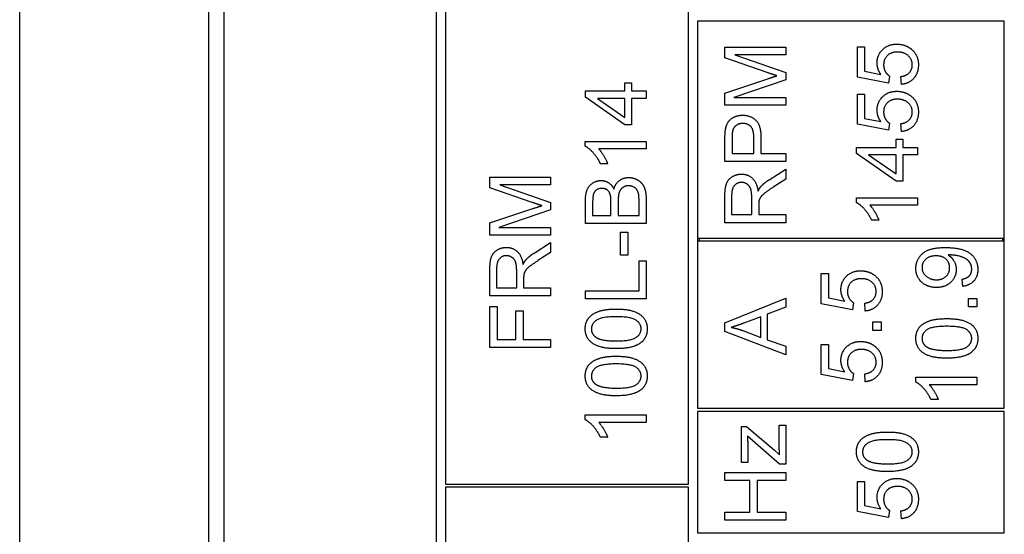
# Model space of a CAD drawing. Units: millimetres. Extents: x 544 to 7315, y 68 to 9534.
# Drawn here: x 2336 to 2368, y 3221 to 3238 of the extents above; entities that cross this region are included whole.
import ezdxf

# ---------------------------------------------------------------- set-up
doc = ezdxf.new("R2010")
doc.units = ezdxf.units.MM
doc.header["$LTSCALE"] = 35
doc.layers.add('Visible Edges(Hillmar_metric)', color=7, linetype='Continuous', lineweight=25)

msp = doc.modelspace()

# ---------------------------------------------------------------- linework, layer by layer
at = {"layer": 'Visible Edges(Hillmar_metric)'}
for p, q in [((2335.9949, 3158.2951), (2335.9949, 3313.2951)), ((2342.2196, 3202.5388), (2342.2196, 3272.5388)), ((2342.7196, 3272.0388), (2342.7196, 3203.0388)), ((2349.7196, 3203.0388), (2349.7196, 3272.0388)), ((2350.0196, 3238.2388), (2350.0196, 3222.2388)), ((2358.0196, 3222.2388), (2358.0196, 3238.2388)), ((2368.4196, 3237.4888), (2358.3196, 3237.4888)), ((2358.3196, 3237.4888), (2358.3196, 3230.3388)), ((2368.4196, 3230.3388), (2368.4196, 3237.4888)), ((2363.5832, 3235.6459), (2363.5832, 3236.6398)), ((2363.5832, 3236.6398), (2363.818, 3236.6398)), ((2363.818, 3236.6398), (2363.818, 3235.8425)), ((2359.2196, 3236.6337), (2361.2196, 3236.6337)), ((2359.2196, 3236.2785), (2359.2196, 3236.6337)), ((2361.2196, 3236.3791), (2359.5458, 3236.3791)), ((2359.5458, 3236.3791), (2361.2196, 3235.7953)), ((2361.2196, 3236.6337), (2361.2196, 3236.3791)), ((2360.6114, 3235.7983), (2359.2196, 3236.2785)), ((2361.2196, 3235.7953), (2361.2196, 3235.5574)), ((2363.818, 3235.8425), (2364.3546, 3235.7343)), ((2364.6412, 3235.6824), (2364.6107, 3235.4523)), ((2365.0329, 3235.4081), (2365.0116, 3235.6657)), ((2355.9223, 3235.1905), (2355.9223, 3235.4603)), ((2355.9223, 3235.4603), (2356.1479, 3235.4603)), ((2356.1479, 3235.4603), (2356.1479, 3235.1905)), ((2359.2196, 3235.1215), (2360.6358, 3235.5956)), ((2361.2196, 3235.5574), (2359.5169, 3234.9782)), ((2364.6107, 3235.4523), (2363.5832, 3235.6459)), ((2354.6265, 3235.1905), (2355.9223, 3235.1905)), ((2354.6265, 3234.9893), (2354.6265, 3235.1905)), ((2356.1479, 3235.1905), (2356.6265, 3235.1905)), ((2356.6265, 3235.1905), (2356.6265, 3234.9451)), ((2359.2196, 3234.7236), (2359.2196, 3235.1215)), ((2363.5832, 3235.0864), (2363.818, 3235.0864)), ((2363.5832, 3234.0925), (2363.5832, 3235.0864)), ((2363.818, 3235.0864), (2363.818, 3234.2892)), ((2355.9223, 3234.0777), (2354.6265, 3234.9893)), ((2355.9223, 3234.9451), (2355.0198, 3234.9451)), ((2355.0198, 3234.9451), (2355.9223, 3234.3186)), ((2355.9223, 3234.3186), (2355.9223, 3234.9451)), ((2356.6265, 3234.9451), (2356.1479, 3234.9451)), ((2356.1479, 3234.9451), (2356.1479, 3234.0777)), ((2361.2196, 3234.7236), (2359.2196, 3234.7236)), ((2359.5169, 3234.9782), (2361.2196, 3234.9782)), ((2361.2196, 3234.9782), (2361.2196, 3234.7236)), ((2356.1479, 3234.0777), (2355.9223, 3234.0777)), ((2364.6107, 3233.8989), (2363.5832, 3234.0925)), ((2363.818, 3234.2892), (2364.3546, 3234.1809)), ((2364.6412, 3234.1291), (2364.6107, 3233.8989)), ((2365.0329, 3233.8547), (2365.0116, 3234.1123)), ((2354.6189, 3233.3704), (2354.6189, 3233.5289)), ((2354.6189, 3233.5289), (2356.6265, 3233.5289)), ((2356.6265, 3233.5289), (2356.6265, 3233.2835)), ((2359.2196, 3232.8669), (2359.2196, 3233.6215)), ((2359.4559, 3233.6443), (2359.4559, 3233.1321)), ((2360.1708, 3233.1321), (2360.1708, 3233.6489)), ((2360.4071, 3233.6459), (2360.4071, 3233.1321)), ((2364.853, 3233.3334), (2364.853, 3233.6032)), ((2364.853, 3233.6032), (2365.0787, 3233.6032)), ((2365.0787, 3233.6032), (2365.0787, 3233.3334)), ((2356.6265, 3233.2835), (2355.0625, 3233.2835)), ((2359.4559, 3233.1321), (2360.1708, 3233.1321)), ((2360.4071, 3233.1321), (2361.2196, 3233.1321)), ((2361.2196, 3233.1321), (2361.2196, 3232.8669)), ((2363.5573, 3233.3334), (2364.853, 3233.3334)), ((2363.5573, 3233.1321), (2363.5573, 3233.3334)), ((2364.853, 3232.2206), (2363.5573, 3233.1321)), ((2364.853, 3233.0879), (2363.9506, 3233.0879)), ((2363.9506, 3233.0879), (2364.853, 3232.4614)), ((2364.853, 3232.4614), (2364.853, 3233.0879)), ((2365.0787, 3233.3334), (2365.5573, 3233.3334)), ((2365.5573, 3233.0879), (2365.0787, 3233.0879)), ((2365.0787, 3233.0879), (2365.0787, 3232.2206)), ((2365.5573, 3233.3334), (2365.5573, 3233.0879)), ((2355.3582, 3232.7927), (2355.1204, 3232.7927)), ((2361.2196, 3232.8669), (2359.2196, 3232.8669)), ((2360.6754, 3232.2678), (2361.2196, 3232.6138)), ((2361.2196, 3232.6138), (2361.2196, 3232.2831)), ((2351.4791, 3232.3552), (2353.4791, 3232.3552)), ((2351.4791, 3232), (2351.4791, 3232.3552)), ((2353.4791, 3232.1006), (2351.8053, 3232.1006)), ((2351.8053, 3232.1006), (2353.4791, 3231.5167)), ((2353.4791, 3232.3552), (2353.4791, 3232.1006)), ((2361.2196, 3232.2831), (2360.8034, 3232.0178)), ((2365.0787, 3232.2206), (2364.853, 3232.2206)), ((2352.8709, 3231.5198), (2351.4791, 3232)), ((2353.4791, 3231.5167), (2353.4791, 3231.2789)), ((2354.6265, 3230.8292), (2354.6265, 3231.5792)), ((2354.8628, 3231.4939), (2354.8628, 3231.0945)), ((2355.4665, 3231.0945), (2355.4665, 3231.5259)), ((2355.7027, 3231.5564), (2355.7027, 3231.0945)), ((2356.3902, 3231.0945), (2356.3902, 3231.593)), ((2356.6265, 3231.5914), (2356.6265, 3230.8292)), ((2359.2196, 3230.8532), (2359.2196, 3231.7404)), ((2359.4406, 3231.751), (2359.4406, 3231.1184)), ((2360.1022, 3231.1184), (2360.1022, 3231.687)), ((2363.5497, 3231.5132), (2363.5497, 3231.6718)), ((2363.5497, 3231.6718), (2365.5573, 3231.6718)), ((2365.5573, 3231.6718), (2365.5573, 3231.4263)), ((2351.4791, 3230.843), (2352.8953, 3231.3171)), ((2353.4791, 3231.2789), (2351.7764, 3230.6997)), ((2360.3309, 3231.4248), (2360.3309, 3231.1184)), ((2365.5573, 3231.4263), (2363.9933, 3231.4263)), ((2351.4791, 3230.4451), (2351.4791, 3230.843)), ((2356.6265, 3230.8292), (2354.6265, 3230.8292)), ((2354.8628, 3231.0945), (2355.4665, 3231.0945)), ((2355.7027, 3231.0945), (2356.3902, 3231.0945)), ((2361.2196, 3230.8532), (2359.2196, 3230.8532)), ((2359.4406, 3231.1184), (2360.1022, 3231.1184)), ((2360.3309, 3231.1184), (2361.2196, 3231.1184)), ((2361.2196, 3231.1184), (2361.2196, 3230.8532)), ((2364.289, 3230.9355), (2364.0512, 3230.9355)), ((2351.7764, 3230.6997), (2353.4791, 3230.6997)), ((2353.4791, 3230.6997), (2353.4791, 3230.4451)), ((2355.779, 3229.782), (2355.779, 3230.5381)), ((2355.779, 3230.5381), (2356.0259, 3230.5381)), ((2356.0259, 3230.5381), (2356.0259, 3229.782)), ((2353.4791, 3230.4451), (2351.4791, 3230.4451)), ((2352.9349, 3229.8536), (2353.4791, 3230.1997)), ((2353.4791, 3230.1997), (2353.4791, 3229.8689)), ((2358.3196, 3230.3388), (2358.3196, 3230.2388)), ((2358.3196, 3230.3388), (2368.4196, 3230.3388)), ((2358.3196, 3230.2388), (2358.3196, 3224.7388)), ((2368.4196, 3230.2388), (2358.3196, 3230.2388)), ((2358.3696, 3230.3388), (2358.3696, 3230.2388)), ((2368.3696, 3230.2388), (2368.3696, 3230.3388)), ((2368.4196, 3230.2388), (2368.4196, 3230.3388)), ((2368.4196, 3224.7388), (2368.4196, 3230.2388)), ((2353.4791, 3229.8689), (2353.063, 3229.6036)), ((2356.0259, 3229.782), (2355.779, 3229.782)), ((2356.3902, 3228.6113), (2356.3902, 3229.596)), ((2356.3902, 3229.596), (2356.6265, 3229.596)), ((2356.6265, 3229.596), (2356.6265, 3228.346)), ((2351.4791, 3228.439), (2351.4791, 3229.3262)), ((2351.7002, 3229.3369), (2351.7002, 3228.7042)), ((2352.3617, 3228.7042), (2352.3617, 3229.2728)), ((2352.5904, 3229.0106), (2352.5904, 3228.7042)), ((2362.3929, 3229.1744), (2362.6277, 3229.1744)), ((2362.3929, 3228.1805), (2362.3929, 3229.1744)), ((2362.6277, 3229.1744), (2362.6277, 3228.3771)), ((2367.051, 3228.7559), (2367.0296, 3228.9922)), ((2351.7002, 3228.7042), (2352.3617, 3228.7042)), ((2352.5904, 3228.7042), (2353.4791, 3228.7042)), ((2353.4791, 3228.7042), (2353.4791, 3228.439)), ((2354.6265, 3228.346), (2354.6265, 3228.6113)), ((2354.6265, 3228.6113), (2356.3902, 3228.6113)), ((2353.4791, 3228.439), (2351.4791, 3228.439)), ((2356.6265, 3228.346), (2354.6265, 3228.346)), ((2359.2196, 3227.5547), (2361.2196, 3228.3718)), ((2361.2196, 3228.3718), (2361.2196, 3228.0699)), ((2362.6277, 3228.3771), (2363.1643, 3228.2689)), ((2363.4508, 3228.2171), (2363.4204, 3227.9869)), ((2367.2354, 3228.3596), (2367.5144, 3228.3596)), ((2367.2354, 3228.0806), (2367.2354, 3228.3596)), ((2367.5144, 3228.3596), (2367.5144, 3228.0806)), ((2351.4791, 3226.7408), (2351.4791, 3228.0914)), ((2351.4791, 3228.0914), (2351.7154, 3228.0914)), ((2351.7154, 3228.0914), (2351.7154, 3227.0061)), ((2352.3343, 3227.0061), (2352.3343, 3227.9451)), ((2352.3343, 3227.9451), (2352.5706, 3227.9451)), ((2352.5706, 3227.9451), (2352.5706, 3227.0061)), ((2361.2196, 3228.0699), (2360.6144, 3227.8382)), ((2363.4204, 3227.9869), (2362.3929, 3228.1805)), ((2363.8426, 3227.9427), (2363.8213, 3228.2003)), ((2367.5144, 3228.0806), (2367.2354, 3228.0806)), ((2360.3995, 3227.7559), (2359.8446, 3227.5456)), ((2360.3995, 3227.076), (2360.3995, 3227.7559)), ((2360.6144, 3227.8382), (2360.6144, 3226.9998)), ((2364.088, 3227.3039), (2364.088, 3227.5829)), ((2364.088, 3227.5829), (2364.367, 3227.5829)), ((2364.367, 3227.5829), (2364.367, 3227.3039)), ((2359.2196, 3227.2681), (2359.2196, 3227.5547)), ((2361.2196, 3226.4998), (2359.2196, 3227.2681)), ((2359.8126, 3227.2971), (2360.3995, 3227.076)), ((2364.367, 3227.3039), (2364.088, 3227.3039)), ((2351.7154, 3227.0061), (2352.3343, 3227.0061)), ((2352.5706, 3227.0061), (2353.4791, 3227.0061)), ((2353.4791, 3227.0061), (2353.4791, 3226.7408)), ((2360.6144, 3226.9998), (2361.2196, 3226.7803)), ((2353.4791, 3226.7408), (2351.4791, 3226.7408)), ((2361.2196, 3226.7803), (2361.2196, 3226.4998)), ((2362.3929, 3226.8451), (2362.6277, 3226.8451)), ((2362.3929, 3225.8512), (2362.3929, 3226.8451)), ((2362.6277, 3226.8451), (2362.6277, 3226.0478)), ((2362.6277, 3226.0478), (2363.1643, 3225.9396)), ((2363.4204, 3225.6576), (2362.3929, 3225.8512)), ((2363.4508, 3225.8878), (2363.4204, 3225.6576)), ((2363.8426, 3225.6134), (2363.8213, 3225.871)), ((2365.5068, 3225.602), (2365.5068, 3225.7605)), ((2365.5068, 3225.7605), (2367.5144, 3225.7605)), ((2367.5144, 3225.7605), (2367.5144, 3225.5151)), ((2367.5144, 3225.5151), (2365.9504, 3225.5151)), ((2366.2461, 3225.0242), (2366.0083, 3225.0242)), ((2358.3196, 3224.7388), (2368.4196, 3224.7388)), ((2368.4196, 3224.6388), (2358.3196, 3224.6388)), ((2358.3196, 3224.6388), (2358.3196, 3220.6388)), ((2368.4196, 3220.6388), (2368.4196, 3224.6388)), ((2354.6189, 3224.3628), (2354.6189, 3224.5213)), ((2354.6189, 3224.5213), (2356.6265, 3224.5213)), ((2356.6265, 3224.5213), (2356.6265, 3224.2759)), ((2356.6265, 3224.2759), (2355.0625, 3224.2759)), ((2359.7699, 3224.1417), (2359.933, 3224.1417)), ((2359.7699, 3222.9588), (2359.7699, 3224.1417)), ((2359.933, 3224.1417), (2360.8522, 3223.3567)), ((2361.0077, 3223.5167), (2361.0077, 3224.186)), ((2361.0077, 3224.186), (2361.2196, 3224.186)), ((2361.2196, 3224.186), (2361.2196, 3222.9039)), ((2355.3582, 3223.785), (2355.1204, 3223.785)), ((2361.0199, 3222.9039), (2359.962, 3223.8247)), ((2359.9696, 3223.5472), (2359.9696, 3222.9588)), ((2360.8522, 3223.3567), (2361.0199, 3223.2058)), ((2359.9696, 3222.9588), (2359.7699, 3222.9588)), ((2361.2196, 3222.9039), (2361.0199, 3222.9039)), ((2359.2196, 3222.3582), (2359.2196, 3222.6235)), ((2359.2196, 3222.6235), (2361.2196, 3222.6235)), ((2361.2196, 3222.6235), (2361.2196, 3222.3582)), ((2350.0196, 3222.2388), (2358.0196, 3222.2388)), ((2358.0196, 3222.1388), (2350.0196, 3222.1388)), ((2350.0196, 3222.1388), (2350.0196, 3213.1388)), ((2358.0196, 3213.1388), (2358.0196, 3222.1388)), ((2360.0412, 3222.3582), (2359.2196, 3222.3582)), ((2360.0412, 3221.3216), (2360.0412, 3222.3582)), ((2361.2196, 3222.3582), (2360.2775, 3222.3582)), ((2360.2775, 3222.3582), (2360.2775, 3221.3216)), ((2363.5832, 3221.3392), (2363.5832, 3222.3331)), ((2363.5832, 3222.3331), (2363.818, 3222.3331)), ((2363.818, 3222.3331), (2363.818, 3221.5358)), ((2363.818, 3221.5358), (2364.3546, 3221.4276)), ((2359.2196, 3221.0564), (2359.2196, 3221.3216)), ((2359.2196, 3221.3216), (2360.0412, 3221.3216)), ((2360.2775, 3221.3216), (2361.2196, 3221.3216)), ((2361.2196, 3221.3216), (2361.2196, 3221.0564)), ((2364.6107, 3221.1456), (2363.5832, 3221.3392)), ((2364.6412, 3221.3757), (2364.6107, 3221.1456)), ((2365.0329, 3221.1013), (2365.0116, 3221.359)), ((2361.2196, 3221.0564), (2359.2196, 3221.0564)), ((2358.3196, 3220.6388), (2368.4196, 3220.6388))]:
    msp.add_line(p, q, dxfattribs=at)
for points in [[(2364.2296, 3236.1123), (2364.2296, 3236.3745), (2364.5924, 3236.7343), (2364.8774, 3236.7343)], [(2364.8774, 3236.7343), (2365.1503, 3236.7343), (2365.3485, 3236.5757)], [(2364.9003, 3236.4736), (2364.6899, 3236.4736), (2364.446, 3236.2389), (2364.446, 3236.0468)], [(2365.3896, 3236.0498), (2365.3896, 3236.2297), (2365.1213, 3236.4736), (2364.9003, 3236.4736)], [(2365.3485, 3236.5757), (2365.5908, 3236.3837), (2365.5908, 3236.0514)], [(2364.3546, 3235.7343), (2364.2296, 3235.9142), (2364.2296, 3236.1123)], [(2364.446, 3236.0468), (2364.446, 3235.9279), (2364.5543, 3235.7373), (2364.6412, 3235.6824)], [(2365.0116, 3235.6657), (2365.2006, 3235.6946), (2365.3896, 3235.902), (2365.3896, 3236.0498)], [(2365.5908, 3236.0514), (2365.5908, 3235.7785), (2365.286, 3235.4324), (2365.0329, 3235.4081)], [(2360.9315, 3235.6916), (2360.8233, 3235.7251), (2360.6114, 3235.7983)], [(2360.6358, 3235.5956), (2360.8339, 3235.6611), (2360.9315, 3235.6916)], [(2364.2296, 3234.559), (2364.2296, 3234.8212), (2364.5924, 3235.1809), (2364.8774, 3235.1809)], [(2364.8774, 3235.1809), (2365.1503, 3235.1809), (2365.3485, 3235.0224)], [(2365.3485, 3235.0224), (2365.5908, 3234.8303), (2365.5908, 3234.498)], [(2364.9003, 3234.9203), (2364.6899, 3234.9203), (2364.446, 3234.6855), (2364.446, 3234.4934)], [(2365.3896, 3234.4965), (2365.3896, 3234.6764), (2365.1213, 3234.9203), (2364.9003, 3234.9203)], [(2359.2394, 3233.9264), (2359.2638, 3234.0742), (2359.401, 3234.2724), (2359.6495, 3234.3943), (2359.7989, 3234.3943)], [(2359.7989, 3234.3943), (2360.0534, 3234.3943), (2360.4071, 3234.0696), (2360.4071, 3233.6459)], [(2364.3546, 3234.1809), (2364.2296, 3234.3608), (2364.2296, 3234.559)], [(2364.446, 3234.4934), (2364.446, 3234.3745), (2364.5543, 3234.184), (2364.6412, 3234.1291)], [(2365.0116, 3234.1123), (2365.2006, 3234.1413), (2365.3896, 3234.3486), (2365.3896, 3234.4965)], [(2365.5908, 3234.498), (2365.5908, 3234.2251), (2365.286, 3233.8791), (2365.0329, 3233.8547)], [(2359.8065, 3234.1215), (2359.6815, 3234.1215), (2359.5016, 3233.9949), (2359.4742, 3233.8913)], [(2360.1708, 3233.6489), (2360.1708, 3233.9065), (2359.9803, 3234.1215), (2359.8065, 3234.1215)], [(2359.2196, 3233.6215), (2359.2196, 3233.8212), (2359.2394, 3233.9264)], [(2359.4742, 3233.8913), (2359.4559, 3233.8242), (2359.4559, 3233.6443)], [(2355.1204, 3232.7927), (2355.0244, 3232.9985), (2354.7485, 3233.3064), (2354.6189, 3233.3704)], [(2355.0625, 3233.2835), (2355.1463, 3233.1951), (2355.3156, 3232.907), (2355.3582, 3232.7927)], [(2359.2196, 3231.7404), (2359.2196, 3232.0071), (2359.3278, 3232.2861), (2359.6007, 3232.4523), (2359.7653, 3232.4523)], [(2359.7653, 3232.4523), (2359.9787, 3232.4523), (2360.2699, 3232.1763), (2360.3095, 3231.8898)], [(2354.6265, 3231.5792), (2354.6265, 3231.8079), (2354.7485, 3232.0853), (2355, 3232.2424), (2355.1387, 3232.2424)], [(2355.1387, 3232.2424), (2355.2668, 3232.2424), (2355.4924, 3232.1036), (2355.5625, 3231.9619)], [(2355.5625, 3231.9619), (2355.6159, 3232.1448), (2355.872, 3232.3399), (2356.0473, 3232.3399)], [(2356.0473, 3232.3399), (2356.1875, 3232.3399), (2356.4284, 3232.221), (2356.5595, 3232.0472), (2356.6265, 3231.7835), (2356.6265, 3231.5914)], [(2359.7653, 3232.1794), (2359.6236, 3232.1794), (2359.4406, 3231.9736), (2359.4406, 3231.751)], [(2360.1022, 3231.687), (2360.1022, 3231.8684), (2360.0275, 3232.0727), (2359.8614, 3232.1794), (2359.7653, 3232.1794)], [(2360.4086, 3232.0483), (2360.5153, 3232.1642), (2360.6754, 3232.2678)], [(2355.1692, 3231.9817), (2355.0701, 3231.9817), (2354.9192, 3231.8856), (2354.8628, 3231.7088), (2354.8628, 3231.4939)], [(2355.4436, 3231.7789), (2355.4131, 3231.8796), (2355.2744, 3231.9817), (2355.1692, 3231.9817)], [(2355.4665, 3231.5259), (2355.4665, 3231.7027), (2355.4436, 3231.7789)], [(2356.0457, 3232.0671), (2355.9345, 3232.0671), (2355.7698, 3231.9497), (2355.7027, 3231.7469), (2355.7027, 3231.5564)], [(2356.3811, 3231.7728), (2356.3643, 3231.8643), (2356.2881, 3231.9878), (2356.1418, 3232.0671), (2356.0457, 3232.0671)], [(2356.3902, 3231.593), (2356.3902, 3231.721), (2356.3811, 3231.7728)], [(2360.3095, 3231.8898), (2360.3598, 3231.9934), (2360.4086, 3232.0483)], [(2360.8034, 3232.0178), (2360.6236, 3231.902), (2360.433, 3231.7526), (2360.3553, 3231.6337), (2360.34, 3231.5727)], [(2353.191, 3231.4131), (2353.0828, 3231.4466), (2352.8709, 3231.5198)], [(2360.34, 3231.5727), (2360.3309, 3231.527), (2360.3309, 3231.4248)], [(2364.0512, 3230.9355), (2363.9552, 3231.1413), (2363.6793, 3231.4492), (2363.5497, 3231.5132)], [(2352.8953, 3231.3171), (2353.0935, 3231.3826), (2353.191, 3231.4131)], [(2363.9933, 3231.4263), (2364.0771, 3231.3379), (2364.2463, 3231.0498), (2364.289, 3230.9355)], [(2351.4791, 3229.3262), (2351.4791, 3229.593), (2351.5874, 3229.8719), (2351.8602, 3230.0381), (2352.0249, 3230.0381)], [(2352.0249, 3230.0381), (2352.2383, 3230.0381), (2352.5294, 3229.7622), (2352.5691, 3229.4756)], [(2352.6681, 3229.6341), (2352.7749, 3229.75), (2352.9349, 3229.8536)], [(2365.5068, 3229.3474), (2365.5068, 3229.5425), (2365.7171, 3229.8657), (2366.1059, 3230.0334), (2366.4732, 3230.0334)], [(2366.4732, 3230.0334), (2366.8574, 3230.0334), (2367.3101, 3229.8672), (2367.5479, 3229.5379), (2367.5479, 3229.3169)], [(2352.0249, 3229.7652), (2351.8831, 3229.7652), (2351.7002, 3229.5594), (2351.7002, 3229.3369)], [(2352.3617, 3229.2728), (2352.3617, 3229.4542), (2352.2871, 3229.6585), (2352.1209, 3229.7652), (2352.0249, 3229.7652)], [(2352.5691, 3229.4756), (2352.6194, 3229.5792), (2352.6681, 3229.6341)], [(2353.063, 3229.6036), (2352.8831, 3229.4878), (2352.6925, 3229.3384), (2352.6148, 3229.2195), (2352.5996, 3229.1585)], [(2366.1699, 3229.7605), (2365.958, 3229.7605), (2365.7095, 3229.5364), (2365.7095, 3229.3779)], [(2366.6196, 3229.3718), (2366.6196, 3229.541), (2366.3803, 3229.7605), (2366.1699, 3229.7605)], [(2366.6211, 3229.7895), (2366.6059, 3229.7895), (2366.5723, 3229.7879)], [(2366.5723, 3229.7879), (2366.6897, 3229.7148), (2366.8361, 3229.4602), (2366.8361, 3229.3108)], [(2367.3467, 3229.323), (2367.3467, 3229.4358), (2367.2431, 3229.6081), (2367.0693, 3229.7163), (2366.7751, 3229.7895), (2366.6211, 3229.7895)], [(2363.0393, 3228.6469), (2363.0393, 3228.9091), (2363.4021, 3229.2689), (2363.6871, 3229.2689)], [(2363.6871, 3229.2689), (2363.96, 3229.2689), (2364.1582, 3229.1103)], [(2366.1821, 3228.7193), (2365.8772, 3228.7193), (2365.5068, 3229.0776), (2365.5068, 3229.3474)], [(2365.7095, 3229.3779), (2365.7095, 3229.2132), (2365.9763, 3228.9724), (2366.1897, 3228.9724)], [(2366.8361, 3229.3108), (2366.8361, 3229.0623), (2366.4763, 3228.7193), (2366.1821, 3228.7193)], [(2366.1897, 3228.9724), (2366.3803, 3228.9724), (2366.6196, 3229.201), (2366.6196, 3229.3718)], [(2367.0296, 3228.9922), (2367.1958, 3229.0227), (2367.3467, 3229.1919), (2367.3467, 3229.323)], [(2367.5479, 3229.3169), (2367.5479, 3229.0837), (2367.2873, 3228.7864), (2367.051, 3228.7559)], [(2352.5996, 3229.1585), (2352.5904, 3229.1128), (2352.5904, 3229.0106)], [(2363.71, 3229.0082), (2363.4996, 3229.0082), (2363.2557, 3228.7735), (2363.2557, 3228.5814)], [(2364.1993, 3228.5844), (2364.1993, 3228.7643), (2363.931, 3229.0082), (2363.71, 3229.0082)], [(2364.1582, 3229.1103), (2364.4005, 3228.9183), (2364.4005, 3228.586)], [(2363.1643, 3228.2689), (2363.0393, 3228.4488), (2363.0393, 3228.6469)], [(2363.2557, 3228.5814), (2363.2557, 3228.4625), (2363.364, 3228.2719), (2363.4508, 3228.2171)], [(2363.8213, 3228.2003), (2364.0103, 3228.2292), (2364.1993, 3228.4366), (2364.1993, 3228.5844)], [(2364.4005, 3228.586), (2364.4005, 3228.3131), (2364.0957, 3227.9671), (2363.8426, 3227.9427)], [(2354.6189, 3227.3567), (2354.6189, 3227.5167), (2354.7485, 3227.7606), (2354.9924, 3227.9177), (2355.343, 3228.0076), (2355.6402, 3228.0076)], [(2355.6402, 3228.0076), (2355.9924, 3228.0076), (2356.4253, 3227.8628), (2356.6601, 3227.5747), (2356.6601, 3227.3567)], [(2355.6402, 3227.7546), (2355.1463, 3227.7546), (2354.8217, 3227.5244), (2354.8217, 3227.3536)], [(2356.4588, 3227.3567), (2356.4588, 3227.5244), (2356.1326, 3227.7546), (2355.6402, 3227.7546)], [(2365.5068, 3227.0425), (2365.5068, 3227.2026), (2365.6364, 3227.4465), (2365.8803, 3227.6035), (2366.2309, 3227.6934), (2366.5281, 3227.6934)], [(2366.5281, 3227.6934), (2366.8803, 3227.6934), (2367.3132, 3227.5486), (2367.5479, 3227.2605), (2367.5479, 3227.0425)], [(2355.6402, 3226.7042), (2355.2851, 3226.7042), (2354.8521, 3226.8506), (2354.6189, 3227.1372), (2354.6189, 3227.3567)], [(2354.8217, 3227.3536), (2354.8217, 3227.1844), (2354.9649, 3227.0838)], [(2355.6402, 3226.9573), (2356.1342, 3226.9573), (2356.4588, 3227.1875), (2356.4588, 3227.3567)], [(2356.6601, 3227.3567), (2356.6601, 3227.0671), (2356.4543, 3226.9024)], [(2359.8446, 3227.5456), (2359.5915, 3227.451), (2359.43, 3227.4053)], [(2359.43, 3227.4053), (2359.622, 3227.3657), (2359.8126, 3227.2971)], [(2366.5281, 3227.4404), (2366.0342, 3227.4404), (2365.7095, 3227.2102), (2365.7095, 3227.0395)], [(2367.3467, 3227.0425), (2367.3467, 3227.2102), (2367.0205, 3227.4404), (2366.5281, 3227.4404)], [(2354.9649, 3227.0838), (2355.1479, 3226.9573), (2355.6402, 3226.9573)], [(2363.0393, 3226.3177), (2363.0393, 3226.5799), (2363.4021, 3226.9396), (2363.6871, 3226.9396)], [(2363.6871, 3226.9396), (2363.96, 3226.9396), (2364.1582, 3226.7811)], [(2366.5281, 3226.3901), (2366.1729, 3226.3901), (2365.74, 3226.5364), (2365.5068, 3226.823), (2365.5068, 3227.0425)], [(2365.7095, 3227.0395), (2365.7095, 3226.8703), (2365.8528, 3226.7696)], [(2366.5281, 3226.6431), (2367.022, 3226.6431), (2367.3467, 3226.8733), (2367.3467, 3227.0425)], [(2367.5479, 3227.0425), (2367.5479, 3226.7529), (2367.3421, 3226.5882)], [(2356.4543, 3226.9024), (2356.2027, 3226.7042), (2355.6402, 3226.7042)], [(2363.71, 3226.6789), (2363.4996, 3226.6789), (2363.2557, 3226.4442), (2363.2557, 3226.2521)], [(2364.1993, 3226.2552), (2364.1993, 3226.435), (2363.931, 3226.6789), (2363.71, 3226.6789)], [(2364.1582, 3226.7811), (2364.4005, 3226.589), (2364.4005, 3226.2567)], [(2365.8528, 3226.7696), (2366.0357, 3226.6431), (2366.5281, 3226.6431)], [(2367.3421, 3226.5882), (2367.0906, 3226.3901), (2366.5281, 3226.3901)], [(2354.6189, 3225.8033), (2354.6189, 3225.9634), (2354.7485, 3226.2073), (2354.9924, 3226.3643), (2355.343, 3226.4542), (2355.6402, 3226.4542)], [(2355.6402, 3226.4542), (2355.9924, 3226.4542), (2356.4253, 3226.3094), (2356.6601, 3226.0213), (2356.6601, 3225.8033)], [(2363.1643, 3225.9396), (2363.0393, 3226.1195), (2363.0393, 3226.3177)], [(2355.6402, 3226.2012), (2355.1463, 3226.2012), (2354.8217, 3225.971), (2354.8217, 3225.8003)], [(2356.4588, 3225.8033), (2356.4588, 3225.971), (2356.1326, 3226.2012), (2355.6402, 3226.2012)], [(2363.2557, 3226.2521), (2363.2557, 3226.1332), (2363.364, 3225.9427), (2363.4508, 3225.8878)], [(2363.8213, 3225.871), (2364.0103, 3225.9), (2364.1993, 3226.1073), (2364.1993, 3226.2552)], [(2364.4005, 3226.2567), (2364.4005, 3225.9838), (2364.0957, 3225.6378), (2363.8426, 3225.6134)], [(2355.6402, 3225.1509), (2355.2851, 3225.1509), (2354.8521, 3225.2972), (2354.6189, 3225.5838), (2354.6189, 3225.8033)], [(2354.8217, 3225.8003), (2354.8217, 3225.6311), (2354.9649, 3225.5305)], [(2355.6402, 3225.4039), (2356.1342, 3225.4039), (2356.4588, 3225.6341), (2356.4588, 3225.8033)], [(2356.6601, 3225.8033), (2356.6601, 3225.5137), (2356.4543, 3225.3491)], [(2354.9649, 3225.5305), (2355.1479, 3225.4039), (2355.6402, 3225.4039)], [(2356.4543, 3225.3491), (2356.2027, 3225.1509), (2355.6402, 3225.1509)], [(2366.0083, 3225.0242), (2365.9123, 3225.23), (2365.6364, 3225.5379), (2365.5068, 3225.602)], [(2365.9504, 3225.5151), (2366.0342, 3225.4267), (2366.2034, 3225.1385), (2366.2461, 3225.0242)], [(2355.1204, 3223.785), (2355.0244, 3223.9908), (2354.7485, 3224.2988), (2354.6189, 3224.3628)], [(2355.0625, 3224.2759), (2355.1463, 3224.1875), (2355.3156, 3223.8994), (2355.3582, 3223.785)], [(2359.962, 3223.8247), (2359.9696, 3223.6677), (2359.9696, 3223.5472)], [(2363.5497, 3223.3071), (2363.5497, 3223.4672), (2363.6793, 3223.7111), (2363.9232, 3223.8681), (2364.2738, 3223.9581), (2364.571, 3223.9581)], [(2364.571, 3223.705), (2364.0771, 3223.705), (2363.7524, 3223.4748), (2363.7524, 3223.3041)], [(2364.571, 3223.9581), (2364.9232, 3223.9581), (2365.3561, 3223.8132), (2365.5908, 3223.5251), (2365.5908, 3223.3071)], [(2365.3896, 3223.3071), (2365.3896, 3223.4748), (2365.0634, 3223.705), (2364.571, 3223.705)], [(2361.0199, 3223.2058), (2361.0077, 3223.3719), (2361.0077, 3223.5167)], [(2364.571, 3222.6547), (2364.2158, 3222.6547), (2363.7829, 3222.801), (2363.5497, 3223.0876), (2363.5497, 3223.3071)], [(2363.7524, 3223.3041), (2363.7524, 3223.1349), (2363.8957, 3223.0343)], [(2363.8957, 3223.0343), (2364.0787, 3222.9078), (2364.571, 3222.9078)], [(2364.571, 3222.9078), (2365.0649, 3222.9078), (2365.3896, 3223.1379), (2365.3896, 3223.3071)], [(2365.5908, 3223.3071), (2365.5908, 3223.0175), (2365.3851, 3222.8529)], [(2365.3851, 3222.8529), (2365.1335, 3222.6547), (2364.571, 3222.6547)], [(2364.2296, 3221.8056), (2364.2296, 3222.0678), (2364.5924, 3222.4276), (2364.8774, 3222.4276)], [(2364.8774, 3222.4276), (2365.1503, 3222.4276), (2365.3485, 3222.269)], [(2364.9003, 3222.1669), (2364.6899, 3222.1669), (2364.446, 3221.9321), (2364.446, 3221.7401)], [(2365.3896, 3221.7431), (2365.3896, 3221.923), (2365.1213, 3222.1669), (2364.9003, 3222.1669)], [(2365.3485, 3222.269), (2365.5908, 3222.077), (2365.5908, 3221.7446)], [(2364.3546, 3221.4276), (2364.2296, 3221.6074), (2364.2296, 3221.8056)], [(2364.446, 3221.7401), (2364.446, 3221.6212), (2364.5543, 3221.4306), (2364.6412, 3221.3757)], [(2365.0116, 3221.359), (2365.2006, 3221.3879), (2365.3896, 3221.5953), (2365.3896, 3221.7431)], [(2365.5908, 3221.7446), (2365.5908, 3221.4718), (2365.286, 3221.1257), (2365.0329, 3221.1013)]]:
    msp.add_open_spline(points, degree=2, dxfattribs=at)

doc.saveas('drawing.dxf')
